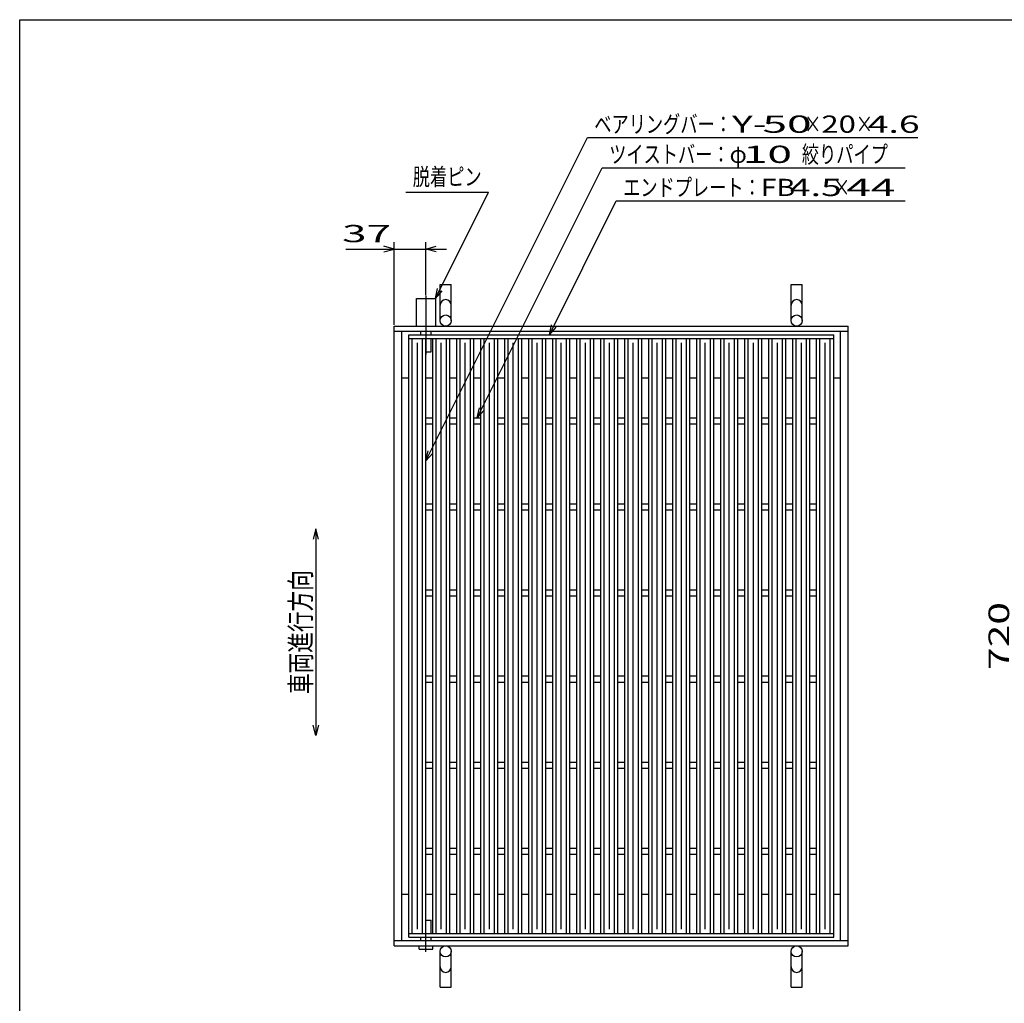
# Model space of a CAD drawing. Units: millimetres. Extents: x -182 to 174, y -128 to 105.
# Drawn here: x -172 to -29, y -38 to 105 of the extents above; entities that cross this region are included whole.
import ezdxf
from ezdxf.enums import TextEntityAlignment as Align

# ---------------------------------------------------------------- set-up
doc = ezdxf.new("R2010")
doc.units = ezdxf.units.MM
doc.header["$LTSCALE"] = 0.25
doc.linetypes.add('CENTERX2', pattern=[101.6, 63.5, -12.7, 12.7, -12.7])
for name, color, linetype in [('16', 7, 'Continuous'), ('19', 7, 'Continuous'), ('22', 7, 'Continuous')]:
    doc.layers.add(name, color=color, linetype=linetype)
doc.styles.add('dcStyle0', font='txt.shx', dxfattribs={"width": 0.833333, "bigfont": 'bigfont'})

msp = doc.modelspace()

# ---------------------------------------------------------------- linework, layer by layer
at = {"color": 150, "linetype": 'Continuous', "lineweight": 25}
for p, q in [((-172.4, -115.15), (-172.4, 104.85)), ((-172.4, 104.85), (173.6, 104.85))]:
    msp.add_line(p, q, dxfattribs=at)
at = {"layer": '16', "color": 3, "linetype": 'Continuous', "lineweight": 25}
for p, q in [((-115.88, 59.1), (-54.12, 59.1)), ((-115.88, 58.54), (-115.88, 59.1)), ((-54.12, 58.54), (-54.12, 59.1)), ((-115.88, 58.54), (-54.12, 58.54)), ((-115.88, -27.84), (-115.88, 58.54)), ((-115.88, 58.54), (-113.38, 58.54)), ((-115.38, -27.84), (-115.38, 58.54)), ((-114.62, -27.21), (-114.62, 57.91)), ((-113.88, -27.84), (-113.88, 58.54)), ((-113.38, -27.84), (-113.38, 58.54)), ((-112.39, -27.84), (-112.39, 58.54)), ((-112.39, 58.54), (-109.89, 58.54)), ((-111.89, -27.84), (-111.89, 58.54)), ((-111.14, -27.21), (-111.14, 57.91)), ((-110.39, -27.84), (-110.39, 58.54)), ((-109.89, -27.84), (-109.89, 58.54)), ((-108.9, -27.84), (-108.9, 58.54)), ((-108.9, 58.54), (-106.4, 58.54)), ((-108.4, -27.84), (-108.4, 58.54)), ((-107.65, -27.21), (-107.65, 57.91)), ((-106.9, -27.84), (-106.9, 58.54)), ((-106.4, -27.84), (-106.4, 58.54)), ((-105.41, -27.84), (-105.41, 58.54)), ((-105.41, 58.54), (-102.91, 58.54)), ((-104.91, -27.84), (-104.91, 58.54)), ((-104.16, -27.21), (-104.16, 57.91)), ((-103.41, -27.84), (-103.41, 58.54)), ((-102.91, -27.84), (-102.91, 58.54)), ((-101.93, -27.84), (-101.93, 58.54)), ((-101.93, 58.54), (-99.43, 58.54)), ((-101.43, -27.84), (-101.43, 58.54)), ((-100.68, -27.21), (-100.68, 57.91)), ((-99.93, -27.84), (-99.93, 58.54)), ((-99.43, -27.84), (-99.43, 58.54)), ((-98.44, -27.84), (-98.44, 58.54)), ((-98.44, 58.54), (-95.94, 58.54)), ((-97.94, -27.84), (-97.94, 58.54)), ((-97.19, -27.21), (-97.19, 57.91)), ((-96.44, -27.84), (-96.44, 58.54)), ((-95.94, -27.84), (-95.94, 58.54)), ((-94.95, -27.84), (-94.95, 58.54)), ((-94.95, 58.54), (-92.45, 58.54)), ((-94.45, -27.84), (-94.45, 58.54)), ((-93.7, -27.21), (-93.7, 57.91)), ((-92.95, -27.84), (-92.95, 58.54)), ((-92.45, -27.84), (-92.45, 58.54)), ((-91.46, -27.84), (-91.46, 58.54)), ((-91.46, 58.54), (-88.96, 58.54)), ((-90.96, -27.84), (-90.96, 58.54)), ((-90.21, -27.21), (-90.21, 57.91)), ((-89.46, -27.84), (-89.46, 58.54)), ((-88.96, -27.84), (-88.96, 58.54)), ((-87.98, -27.84), (-87.98, 58.54)), ((-87.98, 58.54), (-85.47, 58.54)), ((-87.47, -27.84), (-87.47, 58.54)), ((-86.72, -27.21), (-86.72, 57.91)), ((-85.97, -27.84), (-85.97, 58.54)), ((-85.47, -27.84), (-85.47, 58.54)), ((-84.49, -27.84), (-84.49, 58.54)), ((-84.49, 58.54), (-81.99, 58.54)), ((-83.99, -27.84), (-83.99, 58.54)), ((-83.24, -27.21), (-83.24, 57.91)), ((-82.49, -27.84), (-82.49, 58.54)), ((-81.99, -27.84), (-81.99, 58.54)), ((-81, -27.84), (-81, 58.54)), ((-81, 58.54), (-78.5, 58.54)), ((-80.5, -27.84), (-80.5, 58.54)), ((-79.75, -27.21), (-79.75, 57.91)), ((-79, -27.84), (-79, 58.54)), ((-78.5, -27.84), (-78.5, 58.54)), ((-77.51, -27.84), (-77.51, 58.54)), ((-77.51, 58.54), (-75.01, 58.54)), ((-77.01, -27.84), (-77.01, 58.54)), ((-76.26, -27.21), (-76.26, 57.91)), ((-75.51, -27.84), (-75.51, 58.54)), ((-75.01, -27.84), (-75.01, 58.54)), ((-74.03, -27.84), (-74.03, 58.54)), ((-74.03, 58.54), (-71.53, 58.54)), ((-73.53, -27.84), (-73.53, 58.54)), ((-72.78, -27.21), (-72.78, 57.91)), ((-72.03, -27.84), (-72.03, 58.54)), ((-71.53, -27.84), (-71.53, 58.54)), ((-70.54, -27.84), (-70.54, 58.54)), ((-70.54, 58.54), (-68.04, 58.54)), ((-70.04, -27.84), (-70.04, 58.54)), ((-69.29, -27.21), (-69.29, 57.91)), ((-68.54, -27.84), (-68.54, 58.54)), ((-68.04, -27.84), (-68.04, 58.54)), ((-67.05, -27.84), (-67.05, 58.54)), ((-67.05, 58.54), (-64.55, 58.54)), ((-66.55, -27.84), (-66.55, 58.54)), ((-65.8, -27.21), (-65.8, 57.91)), ((-65.05, -27.84), (-65.05, 58.54)), ((-64.55, -27.84), (-64.55, 58.54)), ((-63.56, -27.84), (-63.56, 58.54)), ((-63.56, 58.54), (-61.06, 58.54)), ((-63.06, -27.84), (-63.06, 58.54)), ((-62.31, -27.21), (-62.31, 57.91)), ((-61.56, -27.84), (-61.56, 58.54)), ((-61.06, -27.84), (-61.06, 58.54)), ((-60.07, -27.84), (-60.07, 58.54)), ((-60.07, 58.54), (-57.57, 58.54)), ((-59.57, -27.84), (-59.57, 58.54)), ((-58.82, -27.21), (-58.82, 57.91)), ((-58.07, -27.84), (-58.07, 58.54)), ((-57.57, -27.84), (-57.57, 58.54)), ((-56.62, -27.84), (-56.62, 58.54)), ((-56.62, 58.54), (-54.12, 58.54)), ((-56.12, -27.84), (-56.12, 58.54)), ((-55.38, -27.21), (-55.38, 57.91)), ((-54.62, -27.84), (-54.62, 58.54)), ((-54.12, -27.84), (-54.12, 58.54)), ((-113.38, 47.04), (-112.39, 47.04)), ((-113.38, 46.16), (-112.39, 46.16)), ((-109.89, 47.04), (-108.9, 47.04)), ((-109.89, 46.16), (-108.9, 46.16)), ((-106.4, 47.04), (-105.41, 47.04)), ((-106.4, 46.16), (-105.41, 46.16)), ((-102.91, 47.04), (-101.93, 47.04)), ((-102.91, 46.16), (-101.93, 46.16)), ((-99.43, 47.04), (-98.44, 47.04)), ((-99.43, 46.16), (-98.44, 46.16)), ((-95.94, 47.04), (-94.95, 47.04)), ((-95.94, 46.16), (-94.95, 46.16)), ((-92.45, 47.04), (-91.46, 47.04)), ((-92.45, 46.16), (-91.46, 46.16)), ((-88.96, 47.04), (-87.98, 47.04)), ((-88.96, 46.16), (-87.98, 46.16)), ((-85.47, 47.04), (-84.49, 47.04)), ((-85.47, 46.16), (-84.49, 46.16)), ((-81.99, 47.04), (-81, 47.04)), ((-81.99, 46.16), (-81, 46.16)), ((-78.5, 47.04), (-77.51, 47.04)), ((-78.5, 46.16), (-77.51, 46.16)), ((-75.01, 47.04), (-74.03, 47.04)), ((-75.01, 46.16), (-74.03, 46.16)), ((-71.53, 47.04), (-70.54, 47.04)), ((-71.53, 46.16), (-70.54, 46.16)), ((-68.04, 47.04), (-67.05, 47.04)), ((-68.04, 46.16), (-67.05, 46.16)), ((-64.55, 47.04), (-63.56, 47.04)), ((-64.55, 46.16), (-63.56, 46.16)), ((-61.06, 47.04), (-60.07, 47.04)), ((-61.06, 46.16), (-60.07, 46.16)), ((-57.57, 47.04), (-56.59, 47.04)), ((-57.57, 46.16), (-56.59, 46.16)), ((-113.38, 34.54), (-112.39, 34.54)), ((-109.89, 34.54), (-108.9, 34.54)), ((-106.4, 34.54), (-105.41, 34.54)), ((-102.91, 34.54), (-101.93, 34.54)), ((-99.43, 34.54), (-98.44, 34.54)), ((-95.94, 34.54), (-94.95, 34.54)), ((-92.45, 34.54), (-91.46, 34.54)), ((-88.96, 34.54), (-87.98, 34.54)), ((-85.47, 34.54), (-84.49, 34.54)), ((-81.99, 34.54), (-81, 34.54)), ((-78.5, 34.54), (-77.51, 34.54)), ((-75.01, 34.54), (-74.03, 34.54)), ((-71.53, 34.54), (-70.54, 34.54)), ((-68.04, 34.54), (-67.05, 34.54)), ((-64.55, 34.54), (-63.56, 34.54)), ((-61.06, 34.54), (-60.07, 34.54)), ((-57.57, 34.54), (-56.59, 34.54)), ((-113.38, 33.66), (-112.39, 33.66)), ((-109.89, 33.66), (-108.9, 33.66)), ((-106.4, 33.66), (-105.41, 33.66)), ((-102.91, 33.66), (-101.93, 33.66)), ((-99.43, 33.66), (-98.44, 33.66)), ((-95.94, 33.66), (-94.95, 33.66)), ((-92.45, 33.66), (-91.46, 33.66)), ((-88.96, 33.66), (-87.98, 33.66)), ((-85.47, 33.66), (-84.49, 33.66)), ((-81.99, 33.66), (-81, 33.66)), ((-78.5, 33.66), (-77.51, 33.66)), ((-75.01, 33.66), (-74.03, 33.66)), ((-71.53, 33.66), (-70.54, 33.66)), ((-68.04, 33.66), (-67.05, 33.66)), ((-64.55, 33.66), (-63.56, 33.66)), ((-61.06, 33.66), (-60.07, 33.66)), ((-57.57, 33.66), (-56.59, 33.66)), ((-113.38, 22.04), (-112.39, 22.04)), ((-109.89, 22.04), (-108.9, 22.04)), ((-106.4, 22.04), (-105.41, 22.04)), ((-102.91, 22.04), (-101.93, 22.04)), ((-99.43, 22.04), (-98.44, 22.04)), ((-95.94, 22.04), (-94.95, 22.04)), ((-92.45, 22.04), (-91.46, 22.04)), ((-88.96, 22.04), (-87.98, 22.04)), ((-85.47, 22.04), (-84.49, 22.04)), ((-81.99, 22.04), (-81, 22.04)), ((-78.5, 22.04), (-77.51, 22.04)), ((-75.01, 22.04), (-74.03, 22.04)), ((-71.53, 22.04), (-70.54, 22.04)), ((-68.04, 22.04), (-67.05, 22.04)), ((-64.55, 22.04), (-63.56, 22.04)), ((-61.06, 22.04), (-60.07, 22.04)), ((-57.57, 22.04), (-56.59, 22.04)), ((-113.38, 21.16), (-112.39, 21.16)), ((-109.89, 21.16), (-108.9, 21.16)), ((-106.4, 21.16), (-105.41, 21.16)), ((-102.91, 21.16), (-101.93, 21.16)), ((-99.43, 21.16), (-98.44, 21.16)), ((-95.94, 21.16), (-94.95, 21.16)), ((-92.45, 21.16), (-91.46, 21.16)), ((-88.96, 21.16), (-87.98, 21.16)), ((-85.47, 21.16), (-84.49, 21.16)), ((-81.99, 21.16), (-81, 21.16)), ((-78.5, 21.16), (-77.51, 21.16)), ((-75.01, 21.16), (-74.03, 21.16)), ((-71.53, 21.16), (-70.54, 21.16)), ((-68.04, 21.16), (-67.05, 21.16)), ((-64.55, 21.16), (-63.56, 21.16)), ((-61.06, 21.16), (-60.07, 21.16)), ((-57.57, 21.16), (-56.59, 21.16)), ((-113.38, 9.54), (-112.39, 9.54)), ((-113.38, 8.66), (-112.39, 8.66)), ((-109.89, 9.54), (-108.9, 9.54)), ((-109.89, 8.66), (-108.9, 8.66)), ((-106.4, 9.54), (-105.41, 9.54)), ((-106.4, 8.66), (-105.41, 8.66)), ((-102.91, 9.54), (-101.93, 9.54)), ((-102.91, 8.66), (-101.93, 8.66)), ((-99.43, 9.54), (-98.44, 9.54)), ((-99.43, 8.66), (-98.44, 8.66)), ((-95.94, 9.54), (-94.95, 9.54)), ((-95.94, 8.66), (-94.95, 8.66)), ((-92.45, 9.54), (-91.46, 9.54)), ((-92.45, 8.66), (-91.46, 8.66)), ((-88.96, 9.54), (-87.98, 9.54)), ((-88.96, 8.66), (-87.98, 8.66)), ((-85.47, 9.54), (-84.49, 9.54)), ((-85.47, 8.66), (-84.49, 8.66)), ((-81.99, 9.54), (-81, 9.54)), ((-81.99, 8.66), (-81, 8.66)), ((-78.5, 9.54), (-77.51, 9.54)), ((-78.5, 8.66), (-77.51, 8.66)), ((-75.01, 9.54), (-74.03, 9.54)), ((-75.01, 8.66), (-74.03, 8.66)), ((-71.53, 9.54), (-70.54, 9.54)), ((-71.53, 8.66), (-70.54, 8.66)), ((-68.04, 9.54), (-67.05, 9.54)), ((-68.04, 8.66), (-67.05, 8.66)), ((-64.55, 9.54), (-63.56, 9.54)), ((-64.55, 8.66), (-63.56, 8.66)), ((-61.06, 9.54), (-60.07, 9.54)), ((-61.06, 8.66), (-60.07, 8.66)), ((-57.57, 9.54), (-56.59, 9.54)), ((-57.57, 8.66), (-56.59, 8.66)), ((-113.38, -2.96), (-112.39, -2.96)), ((-113.38, -3.84), (-112.39, -3.84)), ((-109.89, -2.96), (-108.9, -2.96)), ((-109.89, -3.84), (-108.9, -3.84)), ((-106.4, -2.96), (-105.41, -2.96)), ((-106.4, -3.84), (-105.41, -3.84)), ((-102.91, -2.96), (-101.93, -2.96)), ((-102.91, -3.84), (-101.93, -3.84)), ((-99.43, -2.96), (-98.44, -2.96)), ((-99.43, -3.84), (-98.44, -3.84)), ((-95.94, -2.96), (-94.95, -2.96)), ((-95.94, -3.84), (-94.95, -3.84)), ((-92.45, -2.96), (-91.46, -2.96)), ((-92.45, -3.84), (-91.46, -3.84)), ((-88.96, -2.96), (-87.98, -2.96)), ((-88.96, -3.84), (-87.98, -3.84)), ((-85.47, -2.96), (-84.49, -2.96)), ((-85.47, -3.84), (-84.49, -3.84)), ((-81.99, -2.96), (-81, -2.96)), ((-81.99, -3.84), (-81, -3.84)), ((-78.5, -2.96), (-77.51, -2.96)), ((-78.5, -3.84), (-77.51, -3.84)), ((-75.01, -2.96), (-74.03, -2.96)), ((-75.01, -3.84), (-74.03, -3.84)), ((-71.53, -2.96), (-70.54, -2.96)), ((-71.53, -3.84), (-70.54, -3.84)), ((-68.04, -2.96), (-67.05, -2.96)), ((-68.04, -3.84), (-67.05, -3.84)), ((-64.55, -2.96), (-63.56, -2.96)), ((-64.55, -3.84), (-63.56, -3.84)), ((-61.06, -2.96), (-60.07, -2.96)), ((-61.06, -3.84), (-60.07, -3.84)), ((-57.57, -2.96), (-56.59, -2.96)), ((-57.57, -3.84), (-56.59, -3.84)), ((-113.38, -15.46), (-112.39, -15.46)), ((-109.89, -15.46), (-108.9, -15.46)), ((-106.4, -15.46), (-105.41, -15.46)), ((-102.91, -15.46), (-101.93, -15.46)), ((-99.43, -15.46), (-98.44, -15.46)), ((-95.94, -15.46), (-94.95, -15.46)), ((-92.45, -15.46), (-91.46, -15.46)), ((-88.96, -15.46), (-87.98, -15.46)), ((-85.47, -15.46), (-84.49, -15.46)), ((-81.99, -15.46), (-81, -15.46)), ((-78.5, -15.46), (-77.51, -15.46)), ((-75.01, -15.46), (-74.03, -15.46)), ((-71.53, -15.46), (-70.54, -15.46)), ((-68.04, -15.46), (-67.05, -15.46)), ((-64.55, -15.46), (-63.56, -15.46)), ((-61.06, -15.46), (-60.07, -15.46)), ((-57.57, -15.46), (-56.59, -15.46)), ((-113.38, -16.34), (-112.39, -16.34)), ((-109.89, -16.34), (-108.9, -16.34)), ((-106.4, -16.34), (-105.41, -16.34)), ((-102.91, -16.34), (-101.93, -16.34)), ((-99.43, -16.34), (-98.44, -16.34)), ((-95.94, -16.34), (-94.95, -16.34)), ((-92.45, -16.34), (-91.46, -16.34)), ((-88.96, -16.34), (-87.98, -16.34)), ((-85.47, -16.34), (-84.49, -16.34)), ((-81.99, -16.34), (-81, -16.34)), ((-78.5, -16.34), (-77.51, -16.34)), ((-75.01, -16.34), (-74.03, -16.34)), ((-71.53, -16.34), (-70.54, -16.34)), ((-68.04, -16.34), (-67.05, -16.34)), ((-64.55, -16.34), (-63.56, -16.34)), ((-61.06, -16.34), (-60.07, -16.34)), ((-57.57, -16.34), (-56.59, -16.34)), ((-115.88, -27.84), (-54.12, -27.84)), ((-115.88, -28.4), (-115.88, -27.84)), ((-115.88, -27.84), (-113.38, -27.84)), ((-115.88, -28.4), (-54.12, -28.4)), ((-112.39, -27.84), (-109.89, -27.84)), ((-108.9, -27.84), (-106.4, -27.84)), ((-105.41, -27.84), (-102.91, -27.84)), ((-101.93, -27.84), (-99.43, -27.84)), ((-98.44, -27.84), (-95.94, -27.84)), ((-94.95, -27.84), (-92.45, -27.84)), ((-91.46, -27.84), (-88.96, -27.84)), ((-87.98, -27.84), (-85.47, -27.84)), ((-84.49, -27.84), (-81.99, -27.84)), ((-81, -27.84), (-78.5, -27.84)), ((-77.51, -27.84), (-75.01, -27.84)), ((-74.03, -27.84), (-71.53, -27.84)), ((-70.54, -27.84), (-68.04, -27.84)), ((-67.05, -27.84), (-64.55, -27.84)), ((-63.56, -27.84), (-61.06, -27.84)), ((-60.07, -27.84), (-57.57, -27.84)), ((-56.62, -27.84), (-54.12, -27.84)), ((-54.12, -28.4), (-54.12, -27.84))]:
    msp.add_line(p, q, dxfattribs=at)
at = {"layer": '19', "color": 6, "linetype": 'Continuous', "lineweight": 25}
for p, q in [((-111.31, 61.16), (-111.31, 66.37)), ((-111.31, 66.37), (-109.69, 66.37)), ((-109.69, 61.16), (-109.69, 66.37)), ((-60.31, 61.16), (-60.31, 66.37)), ((-60.31, 66.37), (-58.69, 66.37)), ((-58.69, 61.16), (-58.69, 66.37)), ((-114.75, 60.35), (-114.75, 64.35)), ((-114.75, 64.35), (-112, 64.35)), ((-112, 64.35), (-112, 60.35)), ((-118, 60.35), (-52, 60.35)), ((-118, -29.65), (-118, 60.35)), ((-52, -29.65), (-52, 60.35)), ((-118, 59.6), (-52, 59.6)), ((-116.88, -28.9), (-116.88, 59.6)), ((-114.12, 59.1), (-114.12, 59.6)), ((-112.62, 59.1), (-112.62, 59.6)), ((-53.12, -28.9), (-53.12, 59.6)), ((-112.62, 56.6), (-112.62, 58.54)), ((-113.38, 56.6), (-112.62, 56.6)), ((-116.88, 52.85), (-115.88, 52.85)), ((-113.38, 52.85), (-112.39, 52.85)), ((-109.89, 52.85), (-108.9, 52.85)), ((-106.4, 52.85), (-105.41, 52.85)), ((-102.91, 52.85), (-101.93, 52.85)), ((-99.43, 52.85), (-98.44, 52.85)), ((-95.94, 52.85), (-94.95, 52.85)), ((-92.45, 52.85), (-91.46, 52.85)), ((-88.96, 52.85), (-87.98, 52.85)), ((-85.47, 52.85), (-84.49, 52.85)), ((-81.99, 52.85), (-81, 52.85)), ((-78.5, 52.85), (-77.51, 52.85)), ((-75.01, 52.85), (-74.03, 52.85)), ((-71.53, 52.85), (-70.54, 52.85)), ((-68.04, 52.85), (-67.09, 52.85)), ((-64.55, 52.85), (-63.6, 52.85)), ((-61.06, 52.85), (-60.11, 52.85)), ((-57.57, 52.85), (-56.62, 52.85)), ((-54.12, 52.85), (-53.12, 52.85)), ((-116.88, -22.15), (-115.88, -22.15)), ((-113.38, -22.15), (-112.39, -22.15)), ((-109.89, -22.15), (-108.9, -22.15)), ((-106.4, -22.15), (-105.41, -22.15)), ((-102.91, -22.15), (-101.93, -22.15)), ((-99.43, -22.15), (-98.44, -22.15)), ((-95.94, -22.15), (-94.95, -22.15)), ((-92.45, -22.15), (-91.46, -22.15)), ((-88.96, -22.15), (-87.98, -22.15)), ((-85.47, -22.15), (-84.49, -22.15)), ((-81.99, -22.15), (-81, -22.15)), ((-78.5, -22.15), (-77.51, -22.15)), ((-75.01, -22.15), (-74.03, -22.15)), ((-71.53, -22.15), (-70.54, -22.15)), ((-68.04, -22.15), (-67.09, -22.15)), ((-64.55, -22.15), (-63.6, -22.15)), ((-61.06, -22.15), (-60.11, -22.15)), ((-57.57, -22.15), (-56.62, -22.15)), ((-54.12, -22.15), (-53.12, -22.15)), ((-113.38, -25.9), (-112.62, -25.9)), ((-112.62, -27.84), (-112.62, -25.9)), ((-114.12, -28.9), (-114.12, -28.4)), ((-112.62, -28.9), (-112.62, -28.4)), ((-118, -28.9), (-52, -28.9)), ((-118, -29.65), (-52, -29.65)), ((-114.38, -30.15), (-114.38, -29.65)), ((-112.38, -30.15), (-112.38, -29.65)), ((-114.38, -30.15), (-112.38, -30.15)), ((-111.31, -35.67), (-111.31, -30.46)), ((-109.69, -35.67), (-109.69, -30.46)), ((-60.31, -35.67), (-60.31, -30.46)), ((-58.69, -35.67), (-58.69, -30.46)), ((-111.31, -35.67), (-109.69, -35.67)), ((-60.31, -35.67), (-58.69, -35.67))]:
    msp.add_line(p, q, dxfattribs=at)
at = {"layer": '19', "color": 6, "linetype": 'CENTERX2', "lineweight": 25}
for p, q in [((-113.38, 64.73), (-113.38, 56.23)), ((-113.38, -30.53), (-113.38, -25.53))]:
    msp.add_line(p, q, dxfattribs=at)
at = {"layer": '19', "color": 6, "linetype": 'Continuous', "lineweight": 25}
for centre in [(-110.5, 61.16), (-59.5, 61.16), (-110.5, -30.46), (-59.5, -30.46)]:
    msp.add_circle(centre, 0.812, dxfattribs=at)
for centre, start, end in [((-110.5, 63.39), 0, 180), ((-59.5, 63.39), 0, 180), ((-110.5, -32.69), 180, 0), ((-59.5, -32.69), 180, 0)]:
    msp.add_arc(centre, 0.812, start, end, dxfattribs=at)
at = {"layer": '22', "color": 4, "linetype": 'Continuous', "lineweight": 25}
for p, q in [((-113.38, 40.79), (-89.91, 87.73)), ((-89.91, 87.73), (-41.91, 87.73)), ((-105.91, 47.04), (-87.75, 83.35)), ((-87.75, 83.35), (-43.75, 83.35)), ((-116.28, 79.79), (-104.28, 79.79)), ((-112, 64.35), (-104.28, 79.79)), ((-95.44, 59.1), (-85.72, 78.54)), ((-85.72, 78.54), (-43.72, 78.54)), ((-125, 71.54), (-118, 71.54)), ((-118, 71.54), (-119.5, 71.94)), ((-119.5, 71.14), (-118, 71.54)), ((-118, 60.54), (-118, 72.54)), ((-118, 71.54), (-113.38, 71.54)), ((-113.38, 64.85), (-113.38, 72.54)), ((-113.38, 71.54), (-111.87, 71.94)), ((-111.87, 71.14), (-113.38, 71.54)), ((-113.38, 71.54), (-110.37, 71.54)), ((-112, 64.35), (-111.7, 65.81)), ((-112, 64.35), (-111, 65.45)), ((-95.44, 59.1), (-95.14, 60.56)), ((-95.44, 59.1), (-94.44, 60.2)), ((-105.91, 47.04), (-105.61, 48.5)), ((-105.91, 47.04), (-104.91, 48.14)), ((-113.38, 40.79), (-113.07, 42.25)), ((-113.38, 40.79), (-112.38, 41.89)), ((-129.38, 30.91), (-129.78, 29.41)), ((-128.98, 29.41), (-129.38, 30.91)), ((-129.38, 30.91), (-129.38, 0.91)), ((-129.38, 0.91), (-129.78, 2.41)), ((-128.98, 2.41), (-129.38, 0.91))]:
    msp.add_line(p, q, dxfattribs=at)

# ---------------------------------------------------------------- texts
at = {"layer": '22', "color": 2, "style": 'dcStyle0'}
for s, width, p, p2 in [('ベアリングバー：', 0.833333, (-88.91, 88.43), (-68.91, 88.43)), ('×', 0.833333, (-58.41, 88.43), (-55.91, 88.43)), ('×', 0.833333, (-50.91, 88.43), (-48.41, 88.43)), (' 4.6 ', 0.8, (-50.41, 88.43), (-40.41, 88.43)), ('ツイストバー：', 0.833333, (-86.75, 84.05), (-69.25, 84.05)), ('φ', 0.833333, (-69.25, 84.05), (-66.75, 84.05)), ('絞りパイプ', 0.833333, (-58.75, 84.05), (-46.25, 84.05)), ('脱着ピン', 0.833333, (-115.28, 80.79), (-105.28, 80.79)), ('エンドプレート：', 0.833333, (-84.72, 79.24), (-64.72, 79.24)), (' 4.5 ', 0.8, (-61.72, 79.24), (-51.72, 79.24)), ('×', 0.833333, (-54.22, 79.24), (-51.72, 79.24))]:
    msp.add_text(s, height=2.5, dxfattribs=dict(at, width=width)).set_placement(p, p2, align=Align.FIT)
for s, p, p2 in [('Y-', (-68.91, 88.43), (-63.91, 88.43)), (' 50 ', (-65.91, 88.43), (-55.91, 88.43)), ('20', (-55.91, 88.43), (-50.91, 88.43)), (' 10 ', (-68.75, 84.05), (-58.75, 84.05)), ('FB', (-64.72, 79.24), (-59.72, 79.24)), (' 44 ', (-53.72, 79.24), (-43.72, 79.24)), (' 37 ', (-127, 72.54), (-117, 72.54))]:
    msp.add_text(s, height=2.5, dxfattribs=at).set_placement(p, p2, align=Align.FIT)
at = {"layer": '22', "color": 2, "style": 'dcStyle0', "width": 0.833333}
for s, p, p2 in [('車両進行方向', (-130.08, 6.91), (-130.08, 24.91)), (' 720 ', (-28.63, 9.1), (-28.63, 21.6))]:
    msp.add_text(s, height=3, rotation=90, dxfattribs=at).set_placement(p, p2, align=Align.FIT)

doc.saveas('drawing.dxf')
